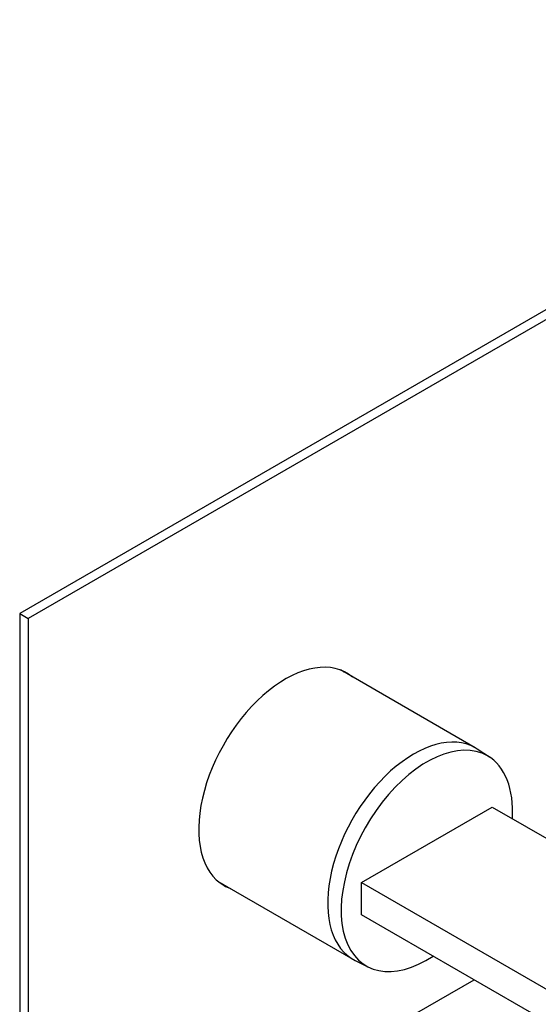
# Model space of a CAD drawing. Units: inches. Extents: x -549 to -22, y -109 to 320.
# Drawn here: x -247 to -161, y -13 to 149 of the extents above; entities that cross this region are included whole.
import ezdxf

# ---------------------------------------------------------------- set-up
doc = ezdxf.new("R2010")
doc.units = ezdxf.units.IN
for name, color, linetype in [('656066', 7, 'Continuous'), ('656067', 7, 'Continuous'), ('656101', 7, 'Continuous'), ('Default', 7, 'Continuous')]:
    doc.layers.add(name, color=color, linetype=linetype)

# ---------------------------------------------------------------- blocks, each defined once
blk = doc.blocks.new('SE5')
at = {"layer": '656066', "color": 7, "linetype": 'Continuous', "ltscale": 25.4}
for p, q in [((-171.79, 29.33), (-194.01, 42.16)), ((-169.4, 27.76), (-171.45, 29.12)), ((-214.16, 7.26), (-191.94, -5.57)), ((-191.58, -5.76), (-189.39, -6.86))]:
    blk.add_line(p, q, dxfattribs=at)
for centre, major_axis, start_param, end_param in [((-181.87, 11.88), (10.07, 17.45), 0, 3.176955), ((-179.75, 10.66), (10, 17.32), 0, 3.999431), ((-181.87, 11.88), (10.07, 17.45), 6.247823, 6.283185), ((-179.75, 10.66), (10, 17.32), 5.425346, 6.283185)]:
    blk.add_ellipse(centre, major_axis=major_axis, ratio=0.57735, start_param=start_param, end_param=end_param, dxfattribs=at)
at = {"layer": '656067', "color": 7, "linetype": 'Continuous', "ltscale": 25.4}
for p, q in [((-77.22, 149.46), (-246.92, 51.48)), ((-75.8, 148.64), (-245.51, 50.67)), ((-246.92, 51.48), (-246.92, -50.58)), ((-246.92, 51.48), (-245.51, 50.67)), ((-245.51, 50.67), (-245.51, -51.4)), ((-245.51, -51.4), (-171.97, -8.94))]:
    blk.add_line(p, q, dxfattribs=at)
for centre, start_param, end_param in [((-203.08, 24.13), 3.042171, 6.283185), ((-204.5, 24.95), 3.042171, 3.071698), ((-204.5, 24.95), 0.069895, 0.099422), ((-203.08, 24.13), 0, 0.099422)]:
    blk.add_ellipse(centre, major_axis=(-10.12, -17.54), ratio=0.57735, start_param=start_param, end_param=end_param, dxfattribs=at)
at = {"layer": '656101', "color": 7, "linetype": 'Continuous', "ltscale": 25.4}
for p, q in [((-190.53, 7.08), (-168.97, 19.54)), ((-168.97, 19.54), (-105.19, -17.28)), ((-190.53, 7.08), (-126.76, -29.74)), ((-190.53, 1.78), (-190.53, 7.08)), ((-126.76, -35.04), (-190.53, 1.78))]:
    blk.add_line(p, q, dxfattribs=at)

msp = doc.modelspace()

# ---------------------------------------------------------------- block references
at = {"layer": 'Default'}
msp.add_blockref('SE5', (0, 0), dxfattribs=at)

doc.saveas('drawing.dxf')
